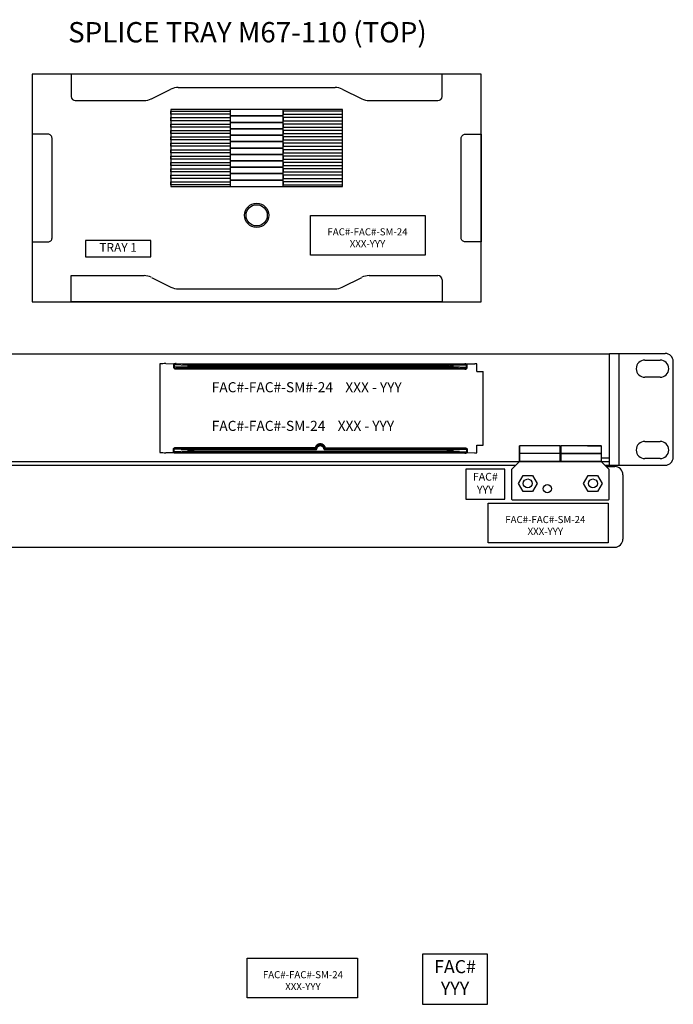
# Model space of a CAD drawing. Units: inches. Extents: x -33.7 to 7.5, y -0.1 to 26.9.
# Drawn here: x 4.4 to 7.5, y -0.1 to 4.5 of the extents above; entities that cross this region are included whole.
import ezdxf

# ---------------------------------------------------------------- set-up
doc = ezdxf.new("R2010")
doc.units = ezdxf.units.IN
doc.header["$LTSCALE"] = 48
doc.header["$MEASUREMENT"] = 0
doc.layers.add('Section AA', color=7, linetype='Continuous')
doc.layers.add('Title Block', color=7, linetype='Continuous', lineweight=25)
doc.styles.add('FRUTIGER', font='txt')
doc.styles.add('STD', font='ROMANS.shx')

msp = doc.modelspace()

# ---------------------------------------------------------------- linework, layer by layer
at = {"layer": 'Title Block', "linetype": 'Continuous'}
for p, q in [((6.3856, 4.2371), (4.6767, 4.2371)), ((4.6767, 4.2371), (4.6767, 4.1345)), ((6.3856, 4.1345), (6.3856, 4.2371)), ((5.1699, 4.1764), (5.8925, 4.1764)), ((5.0459, 4.1236), (5.1365, 4.1686)), ((5.9258, 4.1686), (6.0164, 4.1236)), ((4.6955, 4.1157), (5.0125, 4.1157)), ((6.0498, 4.1157), (6.3668, 4.1157)), ((4.6767, 3.1871), (4.6767, 3.3085)), ((4.6767, 3.3085), (5.0125, 3.3085)), ((5.0459, 3.3006), (5.1365, 3.2556)), ((5.9258, 3.2556), (6.0164, 3.3006)), ((6.0498, 3.3085), (6.3668, 3.3085)), ((6.3856, 3.2897), (6.3856, 3.1871)), ((5.1699, 3.2478), (5.8925, 3.2478)), ((6.3856, 3.1871), (4.6767, 3.1871)), ((2.0558, 2.9472), (7.1573, 2.9472)), ((7.1573, 2.95), (7.4138, 2.95)), ((7.1573, 2.4342), (7.1573, 2.95)), ((7.2023, 2.434), (7.2023, 2.95)), ((7.3202, 2.9194), (7.3904, 2.9194)), ((7.4513, 2.4715), (7.4513, 2.9125)), ((5.0857, 2.9013), (5.0857, 2.4937)), ((5.1124, 2.903), (6.4996, 2.9018)), ((5.1484, 2.8985), (5.151, 2.8985)), ((5.1484, 2.8985), (5.1484, 2.8864)), ((5.1484, 2.8864), (5.151, 2.8864)), ((5.151, 2.8985), (5.2139, 2.8963)), ((5.151, 2.8985), (5.151, 2.8864)), ((5.2139, 2.8885), (5.151, 2.8864)), ((5.2171, 2.884), (5.1597, 2.8821)), ((5.1597, 2.8821), (6.4901, 2.8809)), ((5.1597, 2.8783), (5.1597, 2.8821)), ((5.1597, 2.8783), (6.4901, 2.8771)), ((5.1598, 2.9028), (5.2171, 2.9008)), ((5.2139, 2.8963), (5.2139, 2.8885)), ((5.2405, 2.9004), (6.4094, 2.8994)), ((5.2405, 2.9004), (5.2405, 2.8843)), ((5.2405, 2.8959), (6.4094, 2.8949)), ((6.4094, 2.8878), (5.2405, 2.8888)), ((6.4094, 2.8833), (5.2405, 2.8843)), ((6.4094, 2.8994), (6.4094, 2.8833)), ((6.4327, 2.8997), (6.4901, 2.9016)), ((6.4901, 2.8809), (6.4327, 2.883)), ((6.4359, 2.8952), (6.4988, 2.8973)), ((6.4359, 2.8952), (6.4359, 2.8874)), ((6.4988, 2.8852), (6.4359, 2.8874)), ((6.4901, 2.8771), (6.4901, 2.8809)), ((6.5015, 2.8973), (6.4988, 2.8973)), ((6.4988, 2.8852), (6.4988, 2.8973)), ((6.5015, 2.8852), (6.4988, 2.8852)), ((6.4996, 2.9018), (6.5374, 2.9017)), ((6.5015, 2.8852), (6.5015, 2.8973)), ((6.5458, 2.8667), (6.5458, 2.9017)), ((6.5458, 2.8667), (6.5758, 2.8667)), ((6.5758, 2.5262), (6.5758, 2.8667)), ((7.3904, 2.8396), (7.3202, 2.8396)), ((7.3202, 2.5444), (7.3904, 2.5444)), ((5.1505, 2.5092), (5.1483, 2.5093)), ((5.1483, 2.4964), (5.1483, 2.5093)), ((5.1505, 2.5092), (5.2136, 2.507)), ((5.1505, 2.4964), (5.1505, 2.5092)), ((5.2136, 2.4985), (5.1505, 2.4964)), ((5.1577, 2.5158), (5.8018, 2.5153)), ((5.1577, 2.5128), (5.1577, 2.5158)), ((5.1577, 2.5128), (5.8018, 2.5123)), ((5.1577, 2.5128), (5.2163, 2.5107)), ((5.2136, 2.507), (5.2136, 2.4985)), ((5.2401, 2.5104), (5.8018, 2.5099)), ((5.2401, 2.5104), (5.2401, 2.4943)), ((5.2401, 2.5066), (5.8018, 2.5061)), ((6.409, 2.4978), (5.2401, 2.4988)), ((5.8018, 2.5153), (5.8018, 2.5061)), ((5.8062, 2.5159), (5.8033, 2.5165)), ((5.8062, 2.5159), (5.8062, 2.5135)), ((5.8062, 2.5135), (5.8099, 2.5128)), ((5.843, 2.5135), (5.8393, 2.5128)), ((5.843, 2.5159), (5.8459, 2.5164)), ((5.843, 2.5135), (5.843, 2.5159)), ((5.8474, 2.5152), (6.4915, 2.5147)), ((5.8474, 2.5152), (5.8474, 2.5061)), ((5.8474, 2.5122), (6.4915, 2.5117)), ((5.8474, 2.5098), (6.4091, 2.5093)), ((5.8474, 2.5061), (6.4091, 2.5056)), ((6.4091, 2.5093), (6.409, 2.4933)), ((6.4329, 2.5097), (6.4915, 2.5117)), ((6.4356, 2.5059), (6.4987, 2.5081)), ((6.4356, 2.5059), (6.4356, 2.4974)), ((6.4987, 2.4952), (6.4356, 2.4974)), ((6.4915, 2.5117), (6.4915, 2.5147)), ((6.4987, 2.5081), (6.5008, 2.5081)), ((6.4987, 2.5081), (6.4987, 2.4952)), ((6.5008, 2.5081), (6.5008, 2.4952)), ((6.5458, 2.5262), (6.5758, 2.5262)), ((6.5458, 2.4909), (6.5458, 2.5262)), ((6.7433, 2.5242), (6.7433, 2.4522)), ((6.7433, 2.4522), (6.7433, 2.5242)), ((6.9209, 2.5242), (6.7433, 2.5242)), ((6.7433, 2.4522), (6.7433, 2.5242)), ((6.9293, 2.5242), (6.7433, 2.5242)), ((6.7433, 2.4522), (6.7433, 2.5242)), ((6.9293, 2.5242), (6.7433, 2.5242)), ((6.9293, 2.4522), (6.9293, 2.5242)), ((6.9293, 2.4522), (6.9293, 2.5242)), ((6.9293, 2.5227), (6.9293, 2.4522)), ((6.9293, 2.4522), (6.9293, 2.5227)), ((6.9323, 2.5098), (6.9293, 2.5098)), ((6.9293, 2.5092), (6.9338, 2.5092)), ((6.9293, 2.5062), (6.9338, 2.5062)), ((6.9293, 2.5062), (6.9323, 2.5062)), ((6.9293, 2.5062), (6.9323, 2.5062)), ((6.9323, 2.5242), (6.9323, 2.4522)), ((7.1183, 2.5242), (6.9323, 2.5242)), ((6.9323, 2.5242), (6.9323, 2.4522)), ((7.1183, 2.5242), (6.9323, 2.5242)), ((6.9323, 2.5227), (6.9323, 2.5092)), ((6.9338, 2.4522), (6.9338, 2.5227)), ((6.9338, 2.5227), (6.9338, 2.4522)), ((7.0563, 2.5242), (7.1198, 2.5242)), ((7.1183, 2.5242), (7.1183, 2.4522)), ((7.1198, 2.4507), (7.1198, 2.5242)), ((2.4698, 2.4522), (6.7433, 2.4522)), ((5.1504, 2.4919), (5.1121, 2.492)), ((5.1505, 2.4964), (5.1483, 2.4964)), ((5.2168, 2.494), (5.1587, 2.492)), ((6.4905, 2.4909), (5.1587, 2.492)), ((5.1587, 2.492), (5.1587, 2.4918)), ((5.1587, 2.4918), (6.4905, 2.4906)), ((6.409, 2.4933), (5.2401, 2.4943)), ((6.4905, 2.4909), (6.4324, 2.493)), ((6.4905, 2.4909), (6.4905, 2.4906)), ((6.4987, 2.4952), (6.5008, 2.4952)), ((6.5371, 2.4907), (6.4987, 2.4908)), ((6.7058, 2.4147), (6.7433, 2.4522)), ((6.7058, 2.4147), (6.7433, 2.4522)), ((6.9293, 2.4882), (6.7433, 2.4882)), ((6.7433, 2.4522), (6.9293, 2.4522)), ((6.9293, 2.4522), (6.7433, 2.4522)), ((6.9323, 2.4522), (6.7433, 2.4522)), ((6.9323, 2.4522), (6.7433, 2.4522)), ((6.9338, 2.4702), (6.9293, 2.4702)), ((6.9293, 2.4702), (6.9338, 2.4702)), ((6.9293, 2.4702), (6.9323, 2.4702)), ((6.9293, 2.4702), (6.9323, 2.4702)), ((6.9293, 2.4672), (6.9338, 2.4672)), ((6.9338, 2.4672), (6.9293, 2.4672)), ((6.9323, 2.4672), (6.9293, 2.4672)), ((6.9293, 2.4522), (6.9338, 2.4522)), ((6.9338, 2.4522), (6.9293, 2.4522)), ((7.1183, 2.4882), (6.9323, 2.4882)), ((7.1183, 2.4882), (6.9323, 2.4882)), ((6.9338, 2.4882), (7.1198, 2.4882)), ((6.9338, 2.4522), (7.1198, 2.4522)), ((7.1198, 2.4522), (6.9338, 2.4522)), ((7.1183, 2.4522), (7.1558, 2.4147)), ((7.1183, 2.4522), (7.1558, 2.4147)), ((7.1573, 2.4672), (7.1198, 2.4672)), ((7.1198, 2.4522), (7.1573, 2.4522)), ((7.3904, 2.4646), (7.3202, 2.4646)), ((2.4878, 2.4342), (6.7253, 2.4342)), ((6.7058, 2.4147), (6.7058, 2.2782)), ((6.7058, 2.4147), (6.7058, 2.2782)), ((7.1363, 2.4342), (7.1573, 2.4342)), ((7.1423, 2.4282), (7.1813, 2.4282)), ((7.1558, 2.2782), (7.1558, 2.4147)), ((7.1558, 2.2782), (7.1558, 2.4147)), ((7.1573, 2.434), (7.4138, 2.434)), ((6.7375, 2.3502), (6.7592, 2.3877)), ((6.7592, 2.3877), (6.8025, 2.3877)), ((6.8025, 2.3877), (6.8241, 2.3502)), ((7.0375, 2.3502), (7.0592, 2.3877)), ((7.0592, 2.3877), (7.1025, 2.3877)), ((7.1025, 2.3877), (7.1241, 2.3502)), ((6.7592, 2.3127), (6.7375, 2.3502)), ((6.8241, 2.3502), (6.8025, 2.3127)), ((7.0592, 2.3127), (7.0375, 2.3502)), ((7.1241, 2.3502), (7.1025, 2.3127)), ((6.7088, 2.2752), (7.1528, 2.2752)), ((6.7088, 2.2752), (7.1528, 2.2752)), ((6.8025, 2.3127), (6.7592, 2.3127)), ((7.1025, 2.3127), (7.0592, 2.3127)), ((2.0318, 2.0562), (7.1813, 2.0562))]:
    msp.add_line(p, q, dxfattribs=at)
at = {"layer": 'Title Block'}
msp.add_line((7.2188, 2.3907), (7.2188, 2.0937), dxfattribs=at)
at = {"layer": 'Title Block', "linetype": 'Continuous'}
for points in [[(4.4962, 4.2371), (4.4962, 3.1871), (6.5662, 3.1871), (6.5662, 4.2371)], [(6.4955, 2.2774), (6.6748, 2.2774), (6.6748, 2.4159), (6.4955, 2.4159)], [(6.2954, -0.0511), (6.5954, -0.0511), (6.5954, 0.1806), (6.2954, 0.1806)]]:
    msp.add_lwpolyline(points, close=True, dxfattribs=at)
at = {"layer": 'Title Block'}
for points in [[(5.135, 4.0742), (5.135, 3.7196), (5.9273, 3.7196), (5.9273, 4.0742)], [(5.4085, 4.0664), (5.4085, 4.0524), (5.135, 4.0524), (5.135, 4.0664)], [(5.4085, 4.0742), (5.4085, 4.0446), (5.6538, 4.0446), (5.6538, 4.0742)], [(5.4085, 4.0446), (5.4085, 4.0151), (5.6538, 4.0151), (5.6538, 4.0446)], [(5.6538, 4.0664), (5.6538, 4.0524), (5.9273, 4.0524), (5.9273, 4.0664)], [(5.4085, 4.0369), (5.4085, 4.0228), (5.135, 4.0228), (5.135, 4.0369)], [(5.4085, 4.0073), (5.4085, 3.9933), (5.135, 3.9933), (5.135, 4.0073)], [(5.4085, 4.0151), (5.4085, 3.9855), (5.6538, 3.9855), (5.6538, 4.0151)], [(5.6538, 4.0369), (5.6538, 4.0228), (5.9273, 4.0228), (5.9273, 4.0369)], [(5.6538, 4.0073), (5.6538, 3.9933), (5.9273, 3.9933), (5.9273, 4.0073)], [(5.4085, 3.9778), (5.4085, 3.9637), (5.135, 3.9637), (5.135, 3.9778)], [(5.4085, 3.9855), (5.4085, 3.956), (5.6538, 3.956), (5.6538, 3.9855)], [(5.4085, 3.956), (5.4085, 3.9264), (5.6538, 3.9264), (5.6538, 3.956)], [(5.6538, 3.9778), (5.6538, 3.9637), (5.9273, 3.9637), (5.9273, 3.9778)], [(5.4085, 3.9483), (5.4085, 3.9342), (5.135, 3.9342), (5.135, 3.9483)], [(5.4085, 3.9187), (5.4085, 3.9046), (5.135, 3.9046), (5.135, 3.9187)], [(5.4085, 3.9264), (5.4085, 3.8969), (5.6538, 3.8969), (5.6538, 3.9264)], [(5.6538, 3.9483), (5.6538, 3.9342), (5.9273, 3.9342), (5.9273, 3.9483)], [(5.6538, 3.9187), (5.6538, 3.9046), (5.9273, 3.9046), (5.9273, 3.9187)], [(5.4085, 3.8892), (5.4085, 3.8751), (5.135, 3.8751), (5.135, 3.8892)], [(5.4085, 3.8596), (5.4085, 3.8455), (5.135, 3.8455), (5.135, 3.8596)], [(5.4085, 3.8969), (5.4085, 3.8674), (5.6538, 3.8674), (5.6538, 3.8969)], [(5.4085, 3.8674), (5.4085, 3.8378), (5.6538, 3.8378), (5.6538, 3.8674)], [(5.6538, 3.8892), (5.6538, 3.8751), (5.9273, 3.8751), (5.9273, 3.8892)], [(5.6538, 3.8596), (5.6538, 3.8455), (5.9273, 3.8455), (5.9273, 3.8596)], [(5.4085, 3.8301), (5.4085, 3.816), (5.135, 3.816), (5.135, 3.8301)], [(5.4085, 3.8378), (5.4085, 3.8083), (5.6538, 3.8083), (5.6538, 3.8378)], [(5.6538, 3.8301), (5.6538, 3.816), (5.9273, 3.816), (5.9273, 3.8301)], [(5.4085, 3.8005), (5.4085, 3.7864), (5.135, 3.7864), (5.135, 3.8005)], [(5.4085, 3.771), (5.4085, 3.7569), (5.135, 3.7569), (5.135, 3.771)], [(5.4085, 3.8083), (5.4085, 3.7787), (5.6538, 3.7787), (5.6538, 3.8083)], [(5.4085, 3.7787), (5.4085, 3.7492), (5.6538, 3.7492), (5.6538, 3.7787)], [(5.6538, 3.8005), (5.6538, 3.7864), (5.9273, 3.7864), (5.9273, 3.8005)], [(5.6538, 3.771), (5.6538, 3.7569), (5.9273, 3.7569), (5.9273, 3.771)], [(5.4085, 3.7414), (5.4085, 3.7274), (5.135, 3.7274), (5.135, 3.7414)], [(5.4085, 3.7492), (5.4085, 3.7196), (5.6538, 3.7196), (5.6538, 3.7492)], [(5.6538, 3.7414), (5.6538, 3.7274), (5.9273, 3.7274), (5.9273, 3.7414)], [(5.7792, 3.5858), (6.3079, 3.5858), (6.3079, 3.4026), (5.7792, 3.4026)], [(4.743, 3.3957), (5.043, 3.3957), (5.043, 3.4707), (4.743, 3.4707)], [(6.5983, 2.2594), (7.1513, 2.2594), (7.1513, 2.0762), (6.5983, 2.0762)], [(5.4883, 0.1612), (5.9961, 0.1612), (5.9961, -0.0211), (5.4883, -0.0211)]]:
    msp.add_lwpolyline(points, close=True, dxfattribs=at)
at = {"layer": 'Title Block', "linetype": 'Continuous'}
for points in [[(4.4962, 3.9604), (4.4962, 3.4638), (4.5697, 3.4638, 0.414214), (4.5884, 3.4825), (4.5884, 3.9417, 0.414214), (4.5697, 3.9604)], [(6.5662, 3.9604), (6.5662, 3.4638), (6.4926, 3.4638, -0.414214), (6.4739, 3.4825), (6.4739, 3.9417, -0.414214), (6.4926, 3.9604)]]:
    msp.add_lwpolyline(points, format="xyb", close=True, dxfattribs=at)
at = {"layer": 'Title Block'}
for radius in [0.056, 0.049]:
    msp.add_circle((5.5312, 3.5865), radius, dxfattribs=at)
at = {"layer": 'Title Block', "linetype": 'Continuous'}
for centre, radius in [((6.7808, 2.3502), 0.0207), ((7.0808, 2.3502), 0.0207), ((6.8708, 2.3262), 0.0192)]:
    msp.add_circle(centre, radius, dxfattribs=at)
for centre, radius, start, end in [((5.1699, 4.1014), 0.075, 90, 116.423), ((5.8925, 4.1014), 0.075, 63.577, 90), ((4.6955, 4.1345), 0.0187, 180, 270), ((6.3668, 4.1345), 0.0187, 270, 0), ((5.0125, 4.1907), 0.075, 270, 296.423), ((6.0498, 4.1907), 0.075, 243.577, 270), ((5.0125, 3.2335), 0.075, 63.577, 90), ((6.0498, 3.2335), 0.075, 90, 116.423), ((6.3668, 3.2897), 0.0187, 0, 90), ((5.1699, 3.3228), 0.075, 243.577, 270), ((5.8925, 3.3228), 0.075, 270, 296.423), ((7.3202, 2.8795), 0.0399, 90, 270), ((7.3904, 2.8795), 0.0399, 270, 90), ((7.4138, 2.9125), 0.0375, 0, 90), ((5.1123, 2.6975), 0.2055, 89.95, 97.4234), ((6.5373, 2.6962), 0.2055, 87.6152, 89.95), ((7.3202, 2.5045), 0.0399, 90, 270), ((7.3904, 2.5045), 0.0399, 270, 90), ((5.1123, 2.6975), 0.2055, 262.5767, 269.95), ((6.5373, 2.6962), 0.2055, 269.95, 272.3848), ((7.4138, 2.4715), 0.0375, 270, 0), ((7.1813, 2.3907), 0.0375, 0, 90), ((6.7088, 2.2782), 0.003, 180, 270), ((6.7088, 2.2782), 0.003, 180, 270), ((7.1528, 2.2782), 0.003, 270, 0), ((7.1528, 2.2782), 0.003, 270, 0)]:
    msp.add_arc(centre, radius, start, end, dxfattribs=at)
at = {"layer": 'Title Block'}
msp.add_arc((7.1813, 2.0937), 0.0375, 270, 0, dxfattribs=at)
at = {"layer": 'Title Block', "linetype": 'Continuous'}
for points, start_tangent, end_tangent in [([(5.1502, 2.9029), (5.1497, 2.9023), (5.1492, 2.9016), (5.1489, 2.901), (5.1487, 2.9003), (5.1485, 2.8997), (5.1484, 2.8991), (5.1484, 2.8985)], (-0.679158, -0.733992), (-0.000928, -1)), ([(5.1484, 2.8864), (5.1484, 2.8858), (5.1485, 2.8851), (5.1487, 2.8845), (5.1489, 2.8838), (5.1493, 2.8832), (5.1498, 2.8825), (5.1504, 2.8818), (5.1511, 2.8811), (5.1519, 2.8805), (5.1529, 2.8799), (5.1541, 2.8794), (5.1553, 2.8789), (5.1567, 2.8786), (5.1582, 2.8784), (5.1597, 2.8783)], (-0.000823, -1), (1, -0.000868)), ([(5.1502, 2.9029), (5.1513, 2.9029), (5.1523, 2.9029), (5.1534, 2.9029), (5.1543, 2.9029), (5.1553, 2.9029), (5.1562, 2.9029), (5.1571, 2.9029), (5.158, 2.9028), (5.1589, 2.9028), (5.1598, 2.9028)], (1, -0.000873), (0.999804, -0.01981)), ([(5.1598, 2.9028), (5.1586, 2.9028), (5.1574, 2.9027), (5.1564, 2.9025), (5.1554, 2.9023), (5.1545, 2.902), (5.1537, 2.9017), (5.1531, 2.9013), (5.1525, 2.901), (5.1521, 2.9006), (5.1517, 2.9003), (5.1514, 2.8999), (5.1513, 2.8995), (5.1511, 2.8992), (5.151, 2.8988), (5.151, 2.8985)], (-0.999938, 0.011139), (0.013619, -0.999907)), ([(5.151, 2.8864), (5.151, 2.886), (5.1511, 2.8857), (5.1512, 2.8854), (5.1514, 2.885), (5.1517, 2.8846), (5.1521, 2.8843), (5.1525, 2.8839), (5.1531, 2.8835), (5.1537, 2.8832), (5.1545, 2.8829), (5.1554, 2.8826), (5.1563, 2.8824), (5.1574, 2.8822), (5.1585, 2.8821), (5.1597, 2.8821)], (-0.015366, -0.999882), (0.999956, 0.009394)), ([(5.2171, 2.9008), (5.2167, 2.9007), (5.2162, 2.9005), (5.2158, 2.9003), (5.2154, 2.9), (5.2151, 2.8996), (5.2148, 2.8992), (5.2145, 2.8987), (5.2143, 2.8981), (5.2141, 2.8975), (5.214, 2.8969), (5.2139, 2.8963)], (-0.999422, -0.033984), (-0.018331, -0.999832)), ([(5.2139, 2.8963), (5.2161, 2.8962), (5.2184, 2.8961), (5.2209, 2.8961), (5.2234, 2.896), (5.2261, 2.896), (5.2289, 2.896), (5.2317, 2.8959), (5.2346, 2.8959), (5.2375, 2.8959), (5.2405, 2.8959)], (0.999501, -0.031588), (1, -0.000873)), ([(5.2405, 2.8888), (5.2375, 2.8888), (5.2346, 2.8888), (5.2317, 2.8888), (5.2289, 2.8888), (5.2261, 2.8888), (5.2234, 2.8887), (5.2209, 2.8887), (5.2184, 2.8886), (5.2161, 2.8886), (5.2139, 2.8885)], (-1, 0.000873), (-0.999555, -0.029843)), ([(5.2171, 2.884), (5.2167, 2.8841), (5.2162, 2.8842), (5.2158, 2.8845), (5.2154, 2.8848), (5.2151, 2.8852), (5.2147, 2.8856), (5.2145, 2.8861), (5.2142, 2.8867), (5.2141, 2.8873), (5.214, 2.8879), (5.2139, 2.8885)], (-0.999361, 0.03573), (-0.016585, 0.999862)), ([(5.2171, 2.9008), (5.219, 2.9007), (5.2211, 2.9006), (5.2232, 2.9006), (5.2255, 2.9005), (5.2278, 2.9005), (5.2303, 2.9005), (5.2328, 2.9004), (5.2353, 2.9004), (5.2379, 2.9004), (5.2405, 2.9004)], (0.99936, -0.035773), (1, -0.000873)), ([(5.2405, 2.8843), (5.2379, 2.8843), (5.2353, 2.8843), (5.2327, 2.8843), (5.2303, 2.8843), (5.2278, 2.8843), (5.2255, 2.8842), (5.2232, 2.8842), (5.2211, 2.8841), (5.219, 2.8841), (5.2171, 2.884)], (-1, 0.000874), (-0.999421, -0.034028)), ([(6.4094, 2.8994), (6.412, 2.8994), (6.4146, 2.8994), (6.4171, 2.8994), (6.4196, 2.8994), (6.422, 2.8994), (6.4244, 2.8995), (6.4266, 2.8995), (6.4288, 2.8996), (6.4308, 2.8996), (6.4327, 2.8997)], (1, -0.000874), (0.999421, 0.034028)), ([(6.4094, 2.8949), (6.4123, 2.8949), (6.4153, 2.8949), (6.4181, 2.8949), (6.421, 2.8949), (6.4237, 2.895), (6.4264, 2.895), (6.429, 2.895), (6.4314, 2.8951), (6.4337, 2.8951), (6.4359, 2.8952)], (1, -0.000873), (0.999555, 0.029843)), ([(6.4359, 2.8874), (6.4337, 2.8875), (6.4314, 2.8876), (6.429, 2.8876), (6.4264, 2.8877), (6.4237, 2.8877), (6.421, 2.8877), (6.4181, 2.8878), (6.4153, 2.8878), (6.4123, 2.8878), (6.4094, 2.8878)], (-0.999501, 0.031588), (-1, 0.000873)), ([(6.4327, 2.883), (6.4308, 2.883), (6.4288, 2.8831), (6.4266, 2.8831), (6.4244, 2.8832), (6.422, 2.8832), (6.4196, 2.8832), (6.4171, 2.8833), (6.4145, 2.8833), (6.412, 2.8833), (6.4094, 2.8833)], (-0.99936, 0.035773), (-1, 0.000872)), ([(6.4327, 2.8997), (6.4332, 2.8996), (6.4336, 2.8995), (6.434, 2.8993), (6.4344, 2.8989), (6.4348, 2.8986), (6.4351, 2.8981), (6.4354, 2.8976), (6.4356, 2.897), (6.4358, 2.8964), (6.4359, 2.8958), (6.4359, 2.8952)], (0.999361, -0.03573), (0.016585, -0.999862)), ([(6.4327, 2.883), (6.4332, 2.883), (6.4336, 2.8832), (6.434, 2.8834), (6.4344, 2.8837), (6.4348, 2.8841), (6.4351, 2.8845), (6.4354, 2.885), (6.4356, 2.8856), (6.4358, 2.8862), (6.4359, 2.8868), (6.4359, 2.8874)], (0.999422, 0.033984), (0.018331, 0.999832)), ([(6.4901, 2.9016), (6.491, 2.9017), (6.4918, 2.9017), (6.4927, 2.9017), (6.4937, 2.9017), (6.4946, 2.9017), (6.4955, 2.9017), (6.4965, 2.9017), (6.4975, 2.9018), (6.4985, 2.9018), (6.4996, 2.9018)], (0.999837, 0.018064), (1, -0.000873)), ([(6.4988, 2.8973), (6.4988, 2.8977), (6.4987, 2.898), (6.4986, 2.8984), (6.4984, 2.8987), (6.4981, 2.8991), (6.4978, 2.8994), (6.4973, 2.8998), (6.4968, 2.9002), (6.4961, 2.9005), (6.4954, 2.9008), (6.4945, 2.9011), (6.4935, 2.9013), (6.4924, 2.9015), (6.4913, 2.9016), (6.4901, 2.9016)], (0.015365, 0.999882), (-0.999956, -0.009393)), ([(6.4901, 2.8771), (6.4916, 2.8772), (6.4931, 2.8774), (6.4945, 2.8778), (6.4958, 2.8782), (6.4969, 2.8787), (6.4979, 2.8793), (6.4988, 2.8799), (6.4995, 2.8806), (6.5001, 2.8813), (6.5005, 2.882), (6.5009, 2.8827), (6.5012, 2.8833), (6.5013, 2.884), (6.5014, 2.8846), (6.5015, 2.8852)], (1, -0.000878), (0.000923, 1)), ([(6.4901, 2.8809), (6.4913, 2.8809), (6.4924, 2.881), (6.4935, 2.8812), (6.4945, 2.8814), (6.4953, 2.8817), (6.4961, 2.882), (6.4968, 2.8824), (6.4973, 2.8827), (6.4978, 2.8831), (6.4981, 2.8834), (6.4984, 2.8838), (6.4986, 2.8842), (6.4987, 2.8845), (6.4988, 2.8849), (6.4988, 2.8852)], (0.999938, -0.01114), (-0.01362, 0.999907)), ([(6.5015, 2.8973), (6.5015, 2.8979), (6.5014, 2.8985), (6.5012, 2.8991), (6.501, 2.8998), (6.5006, 2.9004), (6.5002, 2.9011), (6.4996, 2.9018)], (0.000818, 1), (-0.677719, 0.735321)), ([(5.1483, 2.5093), (5.1484, 2.5098), (5.1485, 2.5103), (5.1486, 2.5109), (5.1489, 2.5115), (5.1492, 2.5121), (5.1497, 2.5127), (5.1503, 2.5133), (5.1509, 2.5138), (5.1518, 2.5144), (5.1527, 2.5149), (5.1538, 2.5153), (5.155, 2.5156), (5.1563, 2.5158), (5.1577, 2.5158)], (0.000781, 1), (1, -0.000874)), ([(5.1505, 2.5092), (5.1505, 2.5095), (5.1506, 2.5099), (5.1507, 2.5102), (5.1509, 2.5105), (5.1511, 2.5108), (5.1515, 2.5111), (5.1519, 2.5115), (5.1525, 2.5118), (5.1531, 2.5121), (5.1538, 2.5123), (5.1547, 2.5125), (5.1556, 2.5127), (5.1566, 2.5128), (5.1577, 2.5128)], (-0.013139, 0.999914), (0.999941, -0.010844)), ([(5.2163, 2.5107), (5.2159, 2.5107), (5.2155, 2.5106), (5.2152, 2.5104), (5.2148, 2.5101), (5.2145, 2.5098), (5.2143, 2.5094), (5.214, 2.509), (5.2139, 2.5085), (5.2137, 2.508), (5.2136, 2.5075), (5.2136, 2.507)], (-0.999422, -0.033984), (-0.018331, -0.999832)), ([(5.2136, 2.507), (5.2158, 2.5069), (5.2181, 2.5069), (5.2205, 2.5068), (5.2231, 2.5068), (5.2258, 2.5067), (5.2285, 2.5067), (5.2314, 2.5067), (5.2343, 2.5066), (5.2372, 2.5066), (5.2401, 2.5066)], (0.999479, -0.032285), (1, -0.000873)), ([(5.2401, 2.4988), (5.2372, 2.4988), (5.2342, 2.4988), (5.2314, 2.4988), (5.2285, 2.4988), (5.2258, 2.4988), (5.2231, 2.4987), (5.2205, 2.4987), (5.2181, 2.4986), (5.2158, 2.4986), (5.2136, 2.4985)], (-1, 0.000873), (-0.999555, -0.029843)), ([(5.2168, 2.494), (5.2163, 2.4941), (5.2159, 2.4942), (5.2155, 2.4945), (5.2151, 2.4948), (5.2147, 2.4952), (5.2144, 2.4956), (5.2141, 2.4961), (5.2139, 2.4967), (5.2137, 2.4973), (5.2136, 2.4979), (5.2136, 2.4985)], (-0.999361, 0.03573), (-0.016585, 0.999862)), ([(5.2163, 2.5107), (5.2182, 2.5107), (5.2203, 2.5106), (5.2225, 2.5106), (5.2248, 2.5105), (5.2272, 2.5105), (5.2297, 2.5104), (5.2322, 2.5104), (5.2348, 2.5104), (5.2375, 2.5104), (5.2401, 2.5104)], (0.99936, -0.035773), (1, -0.000873)), ([(5.8018, 2.5153), (5.802, 2.5153), (5.8022, 2.5153), (5.8023, 2.5154), (5.8025, 2.5155), (5.8027, 2.5156), (5.8028, 2.5157), (5.8029, 2.5158), (5.803, 2.516), (5.8031, 2.5161), (5.8032, 2.5163), (5.8033, 2.5165)], (1, -0.000862), (0.194309, 0.98094)), ([(5.8018, 2.5123), (5.8023, 2.5123), (5.8029, 2.5124), (5.8034, 2.5126), (5.8039, 2.5128), (5.8044, 2.5131), (5.8049, 2.5135), (5.8052, 2.5139), (5.8056, 2.5143), (5.8058, 2.5148), (5.8061, 2.5154), (5.8062, 2.5159)], (1, -0.000867), (0.194452, 0.980912)), ([(5.8018, 2.5099), (5.8023, 2.5099), (5.8028, 2.51), (5.8033, 2.5101), (5.8038, 2.5103), (5.8042, 2.5106), (5.8046, 2.5109), (5.805, 2.5113), (5.8054, 2.5116), (5.8056, 2.5121), (5.8059, 2.5125), (5.8061, 2.513), (5.8062, 2.5135)], (1, -0.000876), (0.194102, 0.980981)), ([(5.8018, 2.5061), (5.8027, 2.5062), (5.8036, 2.5063), (5.8046, 2.5066), (5.8054, 2.507), (5.8063, 2.5074), (5.807, 2.508), (5.8077, 2.5086), (5.8083, 2.5094), (5.8089, 2.5101), (5.8093, 2.511), (5.8096, 2.5119), (5.8099, 2.5128)], (1, -0.000877), (0.194293, 0.980944)), ([(5.8033, 2.5165), (5.8037, 2.5184), (5.8044, 2.5203), (5.8052, 2.5221), (5.8062, 2.5238), (5.8073, 2.5255), (5.8086, 2.527), (5.81, 2.5284), (5.8116, 2.5297), (5.8132, 2.5308), (5.815, 2.5318), (5.8168, 2.5326), (5.8187, 2.5332), (5.8206, 2.5336), (5.8226, 2.5339), (5.8246, 2.534), (5.8266, 2.5339), (5.8286, 2.5336), (5.8305, 2.5332), (5.8324, 2.5326), (5.8342, 2.5318), (5.836, 2.5308), (5.8376, 2.5297), (5.8392, 2.5284), (5.8406, 2.527), (5.8419, 2.5255), (5.843, 2.5238), (5.844, 2.5221), (5.8448, 2.5202), (5.8455, 2.5184), (5.8459, 2.5164)], (0.194304, 0.980941), (0.192591, -0.981279)), ([(5.8062, 2.5159), (5.8066, 2.5176), (5.8072, 2.5192), (5.8079, 2.5207), (5.8087, 2.5222), (5.8097, 2.5237), (5.8108, 2.525), (5.812, 2.5262), (5.8134, 2.5273), (5.8148, 2.5282), (5.8163, 2.5291), (5.8179, 2.5298), (5.8195, 2.5303), (5.8212, 2.5307), (5.8229, 2.5309), (5.8246, 2.531), (5.8263, 2.5309), (5.828, 2.5307), (5.8297, 2.5303), (5.8313, 2.5298), (5.8329, 2.5291), (5.8344, 2.5282), (5.8358, 2.5273), (5.8372, 2.5262), (5.8384, 2.525), (5.8395, 2.5236), (5.8405, 2.5222), (5.8413, 2.5207), (5.842, 2.5191), (5.8426, 2.5175), (5.843, 2.5159)], (0.194261, 0.98095), (0.192548, -0.981288)), ([(5.8062, 2.5135), (5.8066, 2.5152), (5.8072, 2.5169), (5.808, 2.5185), (5.8089, 2.5201), (5.8099, 2.5215), (5.8111, 2.5229), (5.8124, 2.5241), (5.8138, 2.5252), (5.8153, 2.5261), (5.8168, 2.5269), (5.8185, 2.5276), (5.8202, 2.5281), (5.8219, 2.5284), (5.8237, 2.5286), (5.8255, 2.5286), (5.8273, 2.5284), (5.829, 2.5281), (5.8307, 2.5276), (5.8324, 2.5269), (5.834, 2.5261), (5.8354, 2.5252), (5.8368, 2.5241), (5.8381, 2.5228), (5.8393, 2.5215), (5.8403, 2.52), (5.8412, 2.5185), (5.842, 2.5169), (5.8426, 2.5152), (5.843, 2.5135)], (0.194344, 0.980934), (0.19263, -0.981271)), ([(5.8099, 2.5128), (5.8102, 2.5142), (5.8107, 2.5155), (5.8113, 2.5168), (5.812, 2.518), (5.8128, 2.5192), (5.8138, 2.5203), (5.8148, 2.5212), (5.8159, 2.5221), (5.8171, 2.5229), (5.8184, 2.5235), (5.8197, 2.5241), (5.8211, 2.5245), (5.8225, 2.5247), (5.8239, 2.5249), (5.8253, 2.5249), (5.8267, 2.5247), (5.8281, 2.5244), (5.8295, 2.524), (5.8308, 2.5235), (5.8321, 2.5229), (5.8333, 2.5221), (5.8344, 2.5212), (5.8354, 2.5202), (5.8364, 2.5192), (5.8372, 2.518), (5.8379, 2.5168), (5.8385, 2.5155), (5.839, 2.5141), (5.8393, 2.5128)], (0.194306, 0.980941), (0.192593, -0.981279)), ([(5.8393, 2.5128), (5.8395, 2.5118), (5.8399, 2.511), (5.8403, 2.5101), (5.8408, 2.5093), (5.8415, 2.5086), (5.8422, 2.508), (5.8429, 2.5074), (5.8437, 2.5069), (5.8446, 2.5066), (5.8455, 2.5063), (5.8465, 2.5061), (5.8474, 2.5061)], (0.192579, -0.981281), (1, -0.000869)), ([(5.843, 2.5159), (5.8431, 2.5153), (5.8433, 2.5148), (5.8436, 2.5143), (5.8439, 2.5139), (5.8443, 2.5134), (5.8448, 2.5131), (5.8452, 2.5128), (5.8458, 2.5125), (5.8463, 2.5124), (5.8468, 2.5123), (5.8474, 2.5122)], (0.192739, -0.98125), (1, -0.00088)), ([(5.843, 2.5135), (5.8431, 2.513), (5.8433, 2.5125), (5.8435, 2.512), (5.8438, 2.5116), (5.8442, 2.5112), (5.8445, 2.5109), (5.845, 2.5106), (5.8454, 2.5103), (5.8459, 2.5101), (5.8464, 2.51), (5.8469, 2.5099), (5.8474, 2.5098)], (0.192389, -0.981319), (1, -0.00087)), ([(5.8459, 2.5164), (5.846, 2.5163), (5.8461, 2.5161), (5.8461, 2.5159), (5.8463, 2.5158), (5.8464, 2.5156), (5.8465, 2.5155), (5.8467, 2.5154), (5.8469, 2.5153), (5.847, 2.5153), (5.8472, 2.5152), (5.8474, 2.5152)], (0.192596, -0.981278), (1, -0.000884)), ([(6.4356, 2.4974), (6.4334, 2.4975), (6.4311, 2.4976), (6.4286, 2.4976), (6.4261, 2.4977), (6.4234, 2.4977), (6.4206, 2.4977), (6.4178, 2.4978), (6.4149, 2.4978), (6.412, 2.4978), (6.409, 2.4978)], (-0.999501, 0.031588), (-1, 0.000873)), ([(6.4091, 2.5093), (6.4117, 2.5093), (6.4143, 2.5094), (6.4169, 2.5094), (6.4195, 2.5094), (6.422, 2.5094), (6.4244, 2.5095), (6.4267, 2.5095), (6.4289, 2.5096), (6.431, 2.5096), (6.4329, 2.5097)], (1, -0.000874), (0.999421, 0.034027)), ([(6.4091, 2.5056), (6.412, 2.5056), (6.4149, 2.5056), (6.4178, 2.5056), (6.4206, 2.5056), (6.4234, 2.5057), (6.4261, 2.5057), (6.4286, 2.5058), (6.4311, 2.5058), (6.4334, 2.5059), (6.4356, 2.5059)], (1, -0.000873), (0.999534, 0.03054)), ([(6.4324, 2.493), (6.4328, 2.493), (6.4333, 2.4932), (6.4337, 2.4934), (6.4341, 2.4937), (6.4344, 2.4941), (6.4348, 2.4945), (6.435, 2.495), (6.4353, 2.4956), (6.4354, 2.4962), (6.4355, 2.4968), (6.4356, 2.4974)], (0.999422, 0.033984), (0.018331, 0.999832)), ([(6.4329, 2.5097), (6.4333, 2.5096), (6.4337, 2.5095), (6.434, 2.5093), (6.4343, 2.509), (6.4346, 2.5087), (6.4349, 2.5083), (6.4351, 2.5079), (6.4353, 2.5075), (6.4354, 2.507), (6.4355, 2.5064), (6.4356, 2.5059)], (0.999361, -0.03573), (0.016585, -0.999862)), ([(6.4915, 2.5147), (6.4929, 2.5146), (6.4942, 2.5144), (6.4954, 2.5141), (6.4964, 2.5137), (6.4974, 2.5132), (6.4982, 2.5127), (6.4989, 2.5121), (6.4995, 2.5115), (6.4999, 2.5109), (6.5003, 2.5103), (6.5005, 2.5097), (6.5007, 2.5092), (6.5008, 2.5086), (6.5008, 2.5081)], (1, -0.000872), (-0.000965, -1)), ([(6.4915, 2.5117), (6.4926, 2.5116), (6.4936, 2.5115), (6.4945, 2.5114), (6.4953, 2.5112), (6.4961, 2.5109), (6.4967, 2.5106), (6.4973, 2.5103), (6.4977, 2.51), (6.498, 2.5096), (6.4983, 2.5093), (6.4985, 2.509), (6.4986, 2.5087), (6.4987, 2.5084), (6.4987, 2.5081)], (0.999959, 0.009098), (-0.014884, -0.999889)), ([(5.1504, 2.4919), (5.1499, 2.4925), (5.1494, 2.4931), (5.1491, 2.4936), (5.1488, 2.4942), (5.1486, 2.4948), (5.1484, 2.4953), (5.1484, 2.4958), (5.1483, 2.4964)], (-0.728136, 0.685433), (0.000958, 1)), ([(5.1504, 2.4919), (5.1511, 2.4919), (5.1518, 2.4919), (5.1526, 2.4919), (5.1534, 2.4919), (5.1544, 2.4919), (5.1553, 2.4918), (5.1563, 2.4918), (5.1571, 2.4918), (5.1579, 2.4918), (5.1587, 2.4918)], (1, -0.000874), (1, -0.000873)), ([(5.1521, 2.4937), (5.1517, 2.4941), (5.1513, 2.4944), (5.151, 2.4947), (5.1508, 2.4951), (5.1506, 2.4954), (5.1505, 2.4957), (5.1505, 2.496), (5.1505, 2.4964)], (-0.81786, 0.575418), (0.012566, 0.999921)), ([(5.1587, 2.492), (5.1576, 2.4921), (5.1566, 2.4922), (5.1556, 2.4923), (5.1548, 2.4925), (5.1539, 2.4928), (5.1532, 2.4931), (5.1526, 2.4934), (5.1521, 2.4937)], (-0.999969, -0.007854), (-0.817859, 0.575418)), ([(5.2401, 2.4943), (5.2375, 2.4943), (5.2349, 2.4943), (5.2324, 2.4943), (5.2299, 2.4943), (5.2275, 2.4943), (5.2251, 2.4942), (5.2229, 2.4942), (5.2207, 2.4941), (5.2187, 2.4941), (5.2168, 2.494)], (-1, 0.000874), (-0.999421, -0.034028)), ([(6.4324, 2.493), (6.4305, 2.493), (6.4284, 2.4931), (6.4263, 2.4931), (6.424, 2.4932), (6.4217, 2.4932), (6.4192, 2.4932), (6.4167, 2.4933), (6.4142, 2.4933), (6.4116, 2.4933), (6.409, 2.4933)], (-0.99936, 0.035773), (-1, 0.000872)), ([(6.4971, 2.4925), (6.4965, 2.4922), (6.4959, 2.4919), (6.4952, 2.4916), (6.4944, 2.4914), (6.4935, 2.4911), (6.4926, 2.491), (6.4915, 2.4909), (6.4905, 2.4909)], (-0.818863, -0.573989), (-0.999954, 0.0096)), ([(6.4905, 2.4906), (6.4912, 2.4906), (6.492, 2.4906), (6.4929, 2.4906), (6.4938, 2.4907), (6.4948, 2.4907), (6.4958, 2.4907), (6.4966, 2.4907), (6.4974, 2.4908), (6.4981, 2.4908), (6.4987, 2.4908)], (1, -0.000874), (1, -0.000872)), ([(6.4987, 2.4952), (6.4987, 2.4949), (6.4986, 2.4946), (6.4985, 2.4942), (6.4984, 2.4939), (6.4981, 2.4936), (6.4979, 2.4932), (6.4975, 2.4929), (6.4971, 2.4925)], (0.01082, -0.999941), (-0.818863, -0.573989)), ([(6.5008, 2.4952), (6.5008, 2.4947), (6.5007, 2.4941), (6.5006, 2.4936), (6.5004, 2.493), (6.5001, 2.4925), (6.4997, 2.4919), (6.4993, 2.4913), (6.4987, 2.4908)], (-0.000788, -1), (-0.729332, -0.68416))]:
    msp.add_spline(points, degree=3, dxfattribs=dict(at, start_tangent=start_tangent, end_tangent=end_tangent))

# ---------------------------------------------------------------- texts
at = {"layer": 'Section AA', "linetype": 'Continuous', "insert": (5.4888, 4.3545), "char_height": 0.09375, "width": 5.422922, "attachment_point": 8, "style": 'STD'}
msp.add_mtext('SPLICE TRAY M67-110 (TOP)', dxfattribs=at)
at = {"layer": 'Section AA', "attachment_point": 5, "style": 'FRUTIGER'}
for s, insert, char_height, width in [('FAC#-FAC#-SM-24\\PXXX-YYY', (6.042, 3.4788), 0.032747, 0.378018), ('TRAY 1', (4.893, 3.4332), 0.04021, 0.239629), ('FAC#\\PYYY', (6.5852, 2.3467), 0.03587, 0.179348), ('FAC#-FAC#-SM-24\\PXXX-YYY', (6.8616, 2.1524), 0.032747, 0.378018), ('FAC#\\PYYY', (6.4454, 0.0648), 0.06, 0.3), ('FAC#-FAC#-SM-24\\PXXX-YYY', (5.7446, 0.054), 0.032747, 0.378018)]:
    msp.add_mtext(s, dxfattribs=dict(at, insert=insert, char_height=char_height, width=width))
at = {"layer": 'Section AA', "linetype": 'Continuous', "char_height": 0.046443, "width": 0.978296, "attachment_point": 4, "style": 'FRUTIGER', "bg_fill": 3, "box_fill_scale": 1.25, "bg_fill_color": 256, "bg_fill_transparency": 0}
for s, insert in [('FAC#-FAC#-SM#-24    XXX - YYY', (5.3242, 2.788)), ('FAC#-FAC#-SM-24    XXX - YYY', (5.3242, 2.6098))]:
    msp.add_mtext(s, dxfattribs=dict(at, insert=insert))

doc.saveas('drawing.dxf')
